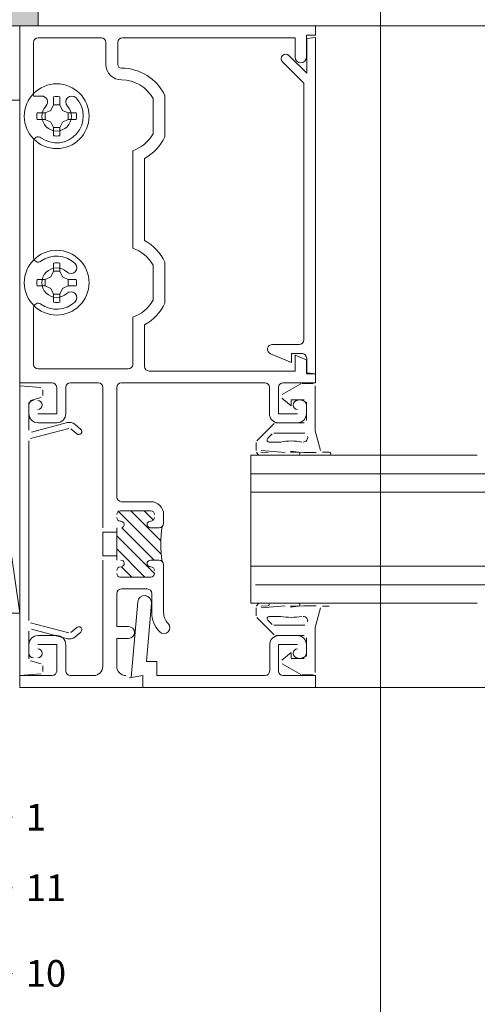
# Model space of a CAD drawing. Units: inches. Extents: x -665 to 440, y -265 to 404.
# Drawn here: x 38 to 42, y -7 to 0 of the extents above; entities that cross this region are included whole.
import ezdxf
from ezdxf import colors
from ezdxf.entities.mleader import LeaderData, LeaderLine
from ezdxf.math import Vec2, Vec3

# ---------------------------------------------------------------- set-up
doc = ezdxf.new("R2010")
doc.units = ezdxf.units.IN
doc.header["$MEASUREMENT"] = 0
doc.linetypes.add('ACAD_ISO02W100', pattern=[15, 12, -3])
for name, color, linetype, lineweight in [('A-DETL', 3, 'Continuous', 5), ('AK PART', 3, 'Continuous', 5), ('Allface-Dimension', 94, 'Continuous', 9), ('HATCH', 8, 'Continuous', 5)]:
    doc.layers.add(name, color=color, linetype=linetype, lineweight=lineweight)
doc.layers.add('Allface-Hidden', color=54, linetype='ACAD_ISO02W100', lineweight=9, plot=False)
doc.styles.add('Allface-dwg', font='arial.ttf')

msp = doc.modelspace()

# ---------------------------------------------------------------- hatches: boundary and pattern name
at = {"layer": 'HATCH'}
h = msp.add_hatch(dxfattribs=at)
h.set_pattern_fill('AR-SAND', color=256, scale=0.25, style=0)
h.set_pattern_definition([(37.5, (-768.00875, -73.39587), (-0.01574834, 0.48170594), [0, -0.38, 0, -0.425, 0, -0.40625]), (7.5, (-768.00875, -73.39587), (0.4424442, 0.7055365), [0, -0.205, 0, -0.3425, 0, -0.13125]), (327.5, (-768.31625, -73.39587), (0.77853547, 0.00141476), [0, -0.125, 0, -0.45, 0, -0.5875]), (317.5, (-768.31625, -73.39587), (0.75153165, 0.2194189), [0, -0.0625, 0, -0.295, 0, -0.3375])])
h.paths.add_polyline_path([(37.988241, 2.341442), (38.613241, 2.341442), (38.613241, -0.438558), (37.988241, -0.438558)])
at = {"layer": 'HATCH', "transparency": 33554457}
msp.add_hatch(color=254, dxfattribs=at).paths.add_polyline_path([(37.988241, 2.341442), (38.613241, 2.341442), (38.613241, -0.438558), (37.988241, -0.438558)])

# ---------------------------------------------------------------- linework, layer by layer
at = {"layer": 'A-DETL'}
for p, q in [((38.488241, -2.850558), (38.488241, -0.438558)), ((38.488241, -0.438558), (40.488241, -0.438558)), ((40.488241, -0.438558), (38.488241, -0.438558)), ((38.488241, -0.438558), (38.488241, -2.850558)), ((40.488241, -0.438558), (40.488241, -0.500558)), ((40.488241, -0.500558), (40.488241, -0.438558)), ((40.488241, -0.438558), (82.040975, -0.438558)), ((39.040241, -0.518558), (38.613241, -0.518558)), ((38.613241, -0.518558), (39.040241, -0.518558)), ((40.350241, -0.518558), (39.182241, -0.518558)), ((39.182241, -0.518558), (40.350241, -0.518558)), ((40.350241, -0.650558), (40.350241, -0.518558)), ((40.350241, -0.518558), (40.350241, -0.650558)), ((40.488241, -0.500558), (40.426241, -0.500558)), ((40.426241, -0.500558), (40.426241, -0.650558)), ((40.426241, -0.650558), (40.426241, -0.500558)), ((40.426241, -0.500558), (40.488241, -0.500558)), ((40.428241, -0.522808), (40.488241, -0.517558)), ((40.428241, -0.757558), (40.428241, -0.522808)), ((40.488241, -0.517558), (40.488241, -2.788558)), ((38.582241, -0.549558), (38.582241, -0.912369)), ((38.582241, -0.912369), (38.582241, -0.549558)), ((39.071241, -0.698558), (39.071241, -0.549558)), ((39.071241, -0.549558), (39.071241, -0.698558)), ((39.151241, -0.549558), (39.151241, -0.698558)), ((39.151241, -0.698558), (39.151241, -0.549558)), ((40.30874, -0.638057), (40.428241, -0.757558)), ((40.408241, -0.82524), (40.264899, -0.681898)), ((40.408241, -2.559558), (40.408241, -0.82524)), ((38.488241, -1.067524), (38.488241, -0.893432)), ((38.582241, -0.912369), (38.636518, -0.912369)), ((38.636518, -0.912369), (38.582241, -0.912369)), ((38.71587, -0.971384), (38.71587, -0.916582)), ((38.760612, -0.916582), (38.760612, -0.971384)), ((39.390241, -1.167844), (39.390241, -0.929273)), ((39.390241, -0.929273), (39.390241, -1.167844)), ((39.470241, -0.910034), (39.470241, -1.187083)), ((39.470241, -1.187083), (39.470241, -0.910034)), ((37.988241, -0.939237), (38.488241, -0.939237)), ((38.488241, -4.407879), (37.988241, -0.939237)), ((38.488241, -0.939237), (38.488241, -4.407879)), ((38.699102, -1.009419), (38.71587, -0.971384)), ((38.760612, -0.971384), (38.71587, -0.971384)), ((38.760612, -0.971384), (38.777381, -1.009419)), ((38.661067, -1.026187), (38.606265, -1.026187)), ((38.661067, -1.026187), (38.699102, -1.009419)), ((38.661067, -1.070929), (38.661067, -1.026187)), ((38.777381, -1.009419), (38.815415, -1.026187)), ((38.815415, -1.070929), (38.815415, -1.026187)), ((38.815415, -1.026187), (38.870218, -1.026187)), ((38.606265, -1.070929), (38.661067, -1.070929)), ((38.699102, -1.087698), (38.661067, -1.070929)), ((38.71587, -1.125732), (38.699102, -1.087698)), ((38.760612, -1.125732), (38.71587, -1.125732)), ((38.71587, -1.125732), (38.71587, -1.180535)), ((38.777381, -1.087698), (38.760612, -1.125732)), ((38.760612, -1.180535), (38.760612, -1.125732)), ((38.815415, -1.070929), (38.777381, -1.087698)), ((38.870218, -1.070929), (38.815415, -1.070929)), ((38.582241, -1.218547), (38.582241, -2.00357)), ((38.582241, -2.00357), (38.582241, -1.218547)), ((39.252241, -1.940644), (39.252241, -1.281472)), ((39.252241, -1.281472), (39.252241, -1.940644)), ((39.332241, -1.333671), (39.332241, -1.888446)), ((39.332241, -1.888446), (39.332241, -1.333671)), ((38.71587, -2.096384), (38.71587, -2.041582)), ((38.760612, -2.041582), (38.760612, -2.096384)), ((39.390241, -2.292844), (39.390241, -2.054273)), ((39.390241, -2.054273), (39.390241, -2.292844)), ((39.470241, -2.035034), (39.470241, -2.312083)), ((39.470241, -2.312083), (39.470241, -2.035034)), ((38.699102, -2.134419), (38.71587, -2.096384)), ((38.760612, -2.096384), (38.71587, -2.096384)), ((38.760612, -2.096384), (38.777381, -2.134419)), ((38.606265, -2.151187), (38.661067, -2.151187)), ((38.661067, -2.151187), (38.699102, -2.134419)), ((38.661067, -2.151187), (38.661067, -2.195929)), ((38.777381, -2.134419), (38.815415, -2.151187)), ((38.815415, -2.195929), (38.815415, -2.151187)), ((38.815415, -2.151187), (38.870218, -2.151187)), ((38.661067, -2.195929), (38.606265, -2.195929)), ((38.699102, -2.212698), (38.661067, -2.195929)), ((38.71587, -2.250732), (38.699102, -2.212698)), ((38.760612, -2.250732), (38.71587, -2.250732)), ((38.71587, -2.250732), (38.71587, -2.305535)), ((38.777381, -2.212698), (38.760612, -2.250732)), ((38.760612, -2.305535), (38.760612, -2.250732)), ((38.815415, -2.195929), (38.777381, -2.212698)), ((38.870218, -2.195929), (38.815415, -2.195929)), ((38.582241, -2.343547), (38.582241, -2.725558)), ((38.582241, -2.725558), (38.582241, -2.343547)), ((39.252241, -2.725558), (39.252241, -2.406472)), ((39.252241, -2.406472), (39.252241, -2.725558)), ((39.332241, -2.458671), (39.332241, -2.739558)), ((39.332241, -2.739558), (39.332241, -2.458671)), ((40.19615, -2.590558), (40.377241, -2.590558)), ((40.325241, -2.712558), (40.183556, -2.65387)), ((40.397241, -2.652558), (40.325241, -2.652558)), ((40.325241, -2.652558), (40.325241, -2.712558)), ((40.350241, -2.770558), (40.350241, -2.664558)), ((40.350241, -2.664558), (40.426241, -2.696039)), ((40.426241, -2.696039), (40.350241, -2.664558)), ((40.350241, -2.664558), (40.350241, -2.770558)), ((40.426241, -2.696039), (40.426241, -2.788558)), ((40.426241, -2.788558), (40.426241, -2.696039)), ((40.428241, -2.783309), (40.428241, -2.683558)), ((38.613241, -2.756558), (39.221241, -2.756558)), ((39.221241, -2.756558), (38.613241, -2.756558)), ((39.363241, -2.770558), (40.350241, -2.770558)), ((40.350241, -2.770558), (39.363241, -2.770558)), ((40.426241, -2.788558), (40.488241, -2.788558)), ((40.488241, -2.788558), (40.426241, -2.788558)), ((40.488241, -2.788558), (40.428241, -2.783309)), ((40.488241, -2.788558), (40.488241, -2.850558)), ((40.488241, -2.850558), (40.488241, -2.788558)), ((38.707241, -2.850558), (38.488241, -2.850558)), ((38.488241, -2.850558), (38.707241, -2.850558)), ((39.019241, -2.850558), (38.831241, -2.850558)), ((38.831241, -2.850558), (39.019241, -2.850558)), ((40.145241, -2.850558), (39.175241, -2.850558)), ((39.175241, -2.850558), (40.145241, -2.850558)), ((40.262641, -2.929798), (40.387753, -2.857568)), ((40.488241, -2.850558), (40.269241, -2.850558)), ((40.269241, -2.850558), (40.488241, -2.850558)), ((40.395253, -2.855558), (40.471242, -2.855558)), ((38.488241, -4.828558), (38.488241, -2.870558)), ((38.488241, -2.870558), (38.630548, -2.883009)), ((38.644241, -2.897951), (38.644241, -2.935561)), ((38.738241, -3.060558), (38.738241, -2.881558)), ((38.738241, -2.881558), (38.738241, -3.060558)), ((38.800241, -2.881558), (38.800241, -3.058558)), ((38.800241, -3.058558), (38.800241, -2.881558)), ((39.050241, -3.830558), (39.050241, -2.881558)), ((39.050241, -2.881558), (39.050241, -3.830558)), ((39.144241, -2.881558), (39.144241, -3.622558)), ((39.144241, -3.622558), (39.144241, -2.881558)), ((40.176241, -3.058558), (40.176241, -2.881558)), ((40.176241, -2.881558), (40.176241, -3.058558)), ((40.238241, -2.881558), (40.238241, -3.060558)), ((40.238241, -3.060558), (40.238241, -2.881558)), ((40.486242, -2.870558), (40.486242, -3.175558)), ((38.550241, -2.983768), (38.550241, -3.169643)), ((38.633123, -2.95005), (38.561359, -2.969279)), ((40.324241, -3.005558), (40.260727, -2.954128)), ((40.411241, -2.965558), (40.324241, -2.965558)), ((40.324241, -2.965558), (40.324241, -3.005558)), ((40.426241, -3.105558), (40.426241, -2.980558)), ((38.550241, -3.058558), (38.550241, -3.001558)), ((38.550241, -3.001558), (38.550241, -3.058558)), ((38.610241, -3.060558), (38.738241, -3.060558)), ((38.738241, -3.060558), (38.610241, -3.060558)), ((40.238241, -3.060558), (40.366241, -3.060558)), ((40.366241, -3.060558), (40.238241, -3.060558)), ((40.426241, -3.001558), (40.426241, -3.058558)), ((40.426241, -3.058558), (40.426241, -3.001558)), ((38.569123, -3.184132), (38.810586, -3.119432)), ((38.738241, -3.120558), (38.612241, -3.120558)), ((38.612241, -3.120558), (38.738241, -3.120558)), ((40.090634, -3.242518), (40.208195, -3.124948)), ((40.218802, -3.120558), (40.411241, -3.120558)), ((40.364241, -3.120558), (40.238241, -3.120558)), ((40.238241, -3.120558), (40.364241, -3.120558)), ((38.820938, -3.158069), (38.561359, -3.227623)), ((38.875385, -3.195406), (38.834462, -3.161068)), ((38.860174, -3.130426), (38.901097, -3.164764)), ((40.416633, -3.190558), (40.20537, -3.190558)), ((40.486242, -3.175558), (40.52172, -3.307968)), ((38.550241, -3.242112), (38.550241, -4.457004)), ((40.086784, -3.307578), (40.08624, -3.253118)), ((40.194763, -3.194948), (40.164763, -3.224948)), ((40.175371, -3.250558), (40.252493, -3.250558)), ((40.117787, -3.318948), (40.168618, -3.320558)), ((40.283803, -3.320558), (40.120295, -3.308538)), ((40.37307, -3.319198), (40.317905, -3.312168)), ((40.317905, -3.319088), (40.371586, -3.319088)), ((40.40886, -3.320558), (40.37307, -3.319198)), ((40.492366, -3.320558), (40.40886, -3.320558)), ((40.536209, -3.319088), (40.580664, -3.319088)), ((41.581741, -3.340068), (40.050741, -3.340068)), ((40.050741, -3.340068), (40.050741, -4.340068)), ((40.163274, -3.339828), (40.110849, -3.340308)), ((40.371586, -3.339088), (40.311522, -3.339088)), ((40.580664, -3.339088), (40.52086, -3.339088)), ((40.050741, -3.465068), (82.040975, -3.465068)), ((40.050741, -3.590068), (82.040975, -3.590068)), ((39.175241, -3.653558), (39.374241, -3.653558)), ((39.374241, -3.653558), (39.175241, -3.653558)), ((39.445229, -4.008696), (39.15593, -3.719397)), ((39.374241, -3.715558), (39.169241, -3.715558)), ((39.169241, -3.715558), (39.374241, -3.715558)), ((39.442018, -3.917097), (39.24048, -3.715558)), ((39.391731, -3.778422), (39.328868, -3.715558)), ((39.461241, -3.740558), (39.461241, -3.799558)), ((39.461241, -3.799558), (39.461241, -3.740558)), ((39.144241, -3.830558), (39.144241, -4.048558)), ((39.144241, -4.048558), (39.144241, -3.830558)), ((39.396703, -4.048558), (39.177856, -3.829711)), ((39.430241, -3.830558), (39.371741, -3.830558)), ((39.371741, -3.830558), (39.430241, -3.830558)), ((39.050241, -4.018558), (39.050241, -3.860558)), ((39.050241, -3.860558), (39.144241, -3.860558)), ((39.144241, -3.860558), (39.144241, -4.018558)), ((39.399225, -4.139468), (39.144241, -3.884485)), ((39.334926, -4.163558), (39.144241, -3.972873)), ((39.144241, -4.018558), (39.050241, -4.018558)), ((39.050241, -4.766558), (39.050241, -4.048558)), ((39.050241, -4.048558), (39.050241, -4.766558)), ((39.371741, -4.048558), (39.430241, -4.048558)), ((39.430241, -4.048558), (39.371741, -4.048558)), ((39.246538, -4.163558), (39.17611, -4.09313)), ((39.461241, -4.079558), (39.461241, -4.401558)), ((39.461241, -4.401558), (39.461241, -4.079558)), ((40.050741, -4.090068), (82.040975, -4.090068)), ((39.169241, -4.163558), (39.374241, -4.163558)), ((39.374241, -4.163558), (39.169241, -4.163558)), ((39.350241, -4.243558), (39.175241, -4.243558)), ((39.175241, -4.243558), (39.350241, -4.243558)), ((40.081741, -4.215068), (82.040975, -4.215068)), ((38.488241, -4.279593), (38.488241, -4.453684)), ((39.144241, -4.274558), (39.144241, -4.497558)), ((39.144241, -4.497558), (39.144241, -4.274558)), ((39.381241, -4.401558), (39.381241, -4.274558)), ((39.381241, -4.274558), (39.381241, -4.401558)), ((39.285966, -4.331462), (39.241241, -4.842664)), ((39.345058, -4.734558), (39.379608, -4.339655)), ((40.050741, -4.340068), (41.581741, -4.340068)), ((40.086784, -4.371544), (40.08624, -4.425996)), ((40.163274, -4.339287), (40.110849, -4.338812)), ((40.117787, -4.360168), (40.168618, -4.358559)), ((40.283803, -4.358558), (40.120295, -4.370575)), ((40.371586, -4.340029), (40.311522, -4.340029)), ((40.37307, -4.359919), (40.317905, -4.366949)), ((40.317905, -4.36003), (40.371586, -4.36003)), ((40.40886, -4.358558), (40.37307, -4.359919)), ((40.492366, -4.358558), (40.40886, -4.358558)), ((40.486242, -4.503559), (40.52172, -4.371148)), ((40.580664, -4.34003), (40.52086, -4.34003)), ((40.536209, -4.36003), (40.580664, -4.36003)), ((38.488241, -4.407879), (37.988241, -4.407879)), ((40.090634, -4.436603), (40.208195, -4.554165)), ((40.194763, -4.484167), (40.164763, -4.454166)), ((40.17537, -4.428559), (40.252493, -4.428559)), ((38.561359, -4.471493), (38.820938, -4.541047)), ((38.810586, -4.579684), (38.569123, -4.514985)), ((38.834462, -4.538049), (38.875385, -4.50371)), ((39.144241, -4.497558), (39.224241, -4.497558)), ((39.224241, -4.497558), (39.144241, -4.497558)), ((40.416633, -4.488558), (40.20537, -4.488558)), ((40.486242, -4.808558), (40.486242, -4.503559)), ((38.550241, -4.529474), (38.550241, -4.715348)), ((38.612241, -4.558558), (38.738241, -4.558558)), ((38.738241, -4.558558), (38.612241, -4.558558)), ((38.901097, -4.534352), (38.860174, -4.568691)), ((39.224241, -4.577558), (39.144241, -4.577558)), ((39.144241, -4.577558), (39.144241, -4.766558)), ((39.144241, -4.766558), (39.144241, -4.577558)), ((39.144241, -4.577558), (39.224241, -4.577558)), ((40.218802, -4.558558), (40.411241, -4.558558)), ((40.364241, -4.558558), (40.240241, -4.558558)), ((40.426241, -4.573558), (40.426241, -4.698559)), ((38.550241, -4.677558), (38.550241, -4.620558)), ((38.550241, -4.620558), (38.550241, -4.677558)), ((38.738241, -4.618558), (38.610241, -4.618558)), ((38.610241, -4.618558), (38.738241, -4.618558)), ((38.738241, -4.798558), (38.738241, -4.618558)), ((38.738241, -4.618558), (38.738241, -4.798558)), ((38.800241, -4.620558), (38.800241, -4.797558)), ((38.800241, -4.797558), (38.800241, -4.620558)), ((40.178241, -4.620558), (40.178241, -4.797558)), ((40.238241, -4.798558), (40.238241, -4.618558)), ((40.238241, -4.618558), (40.366241, -4.618558)), ((40.426241, -4.677558), (40.426241, -4.620558)), ((40.324241, -4.673559), (40.260727, -4.724992)), ((40.324241, -4.713558), (40.324241, -4.673559)), ((40.411241, -4.713558), (40.324241, -4.713558)), ((38.561359, -4.729837), (38.633123, -4.749067)), ((38.644241, -4.763555), (38.644241, -4.801165)), ((39.415241, -4.734558), (39.345058, -4.734558)), ((39.415241, -4.828558), (39.415241, -4.734558)), ((40.262641, -4.749316), (40.387753, -4.821548)), ((38.630548, -4.816108), (38.488241, -4.828558)), ((38.488241, -4.908558), (38.488241, -4.828558)), ((38.488241, -4.828558), (38.708241, -4.828558)), ((38.708241, -4.828558), (38.488241, -4.828558)), ((38.488241, -4.828558), (38.488241, -4.908558)), ((38.831241, -4.828558), (38.988241, -4.828558)), ((38.988241, -4.828558), (38.831241, -4.828558)), ((39.229241, -4.84478), (39.321241, -4.828558)), ((39.321241, -4.828558), (39.229241, -4.84478)), ((39.241241, -4.842664), (39.321241, -4.828558)), ((39.321241, -4.828558), (39.321241, -4.908558)), ((39.321241, -4.828558), (39.321241, -4.908558)), ((39.321241, -4.908558), (39.321241, -4.828558)), ((40.147241, -4.828558), (39.415241, -4.828558)), ((40.488241, -4.828558), (40.268241, -4.828558)), ((40.395253, -4.823557), (40.471242, -4.823557)), ((40.488241, -4.908558), (40.488241, -4.828558)), ((39.321241, -4.908558), (38.488241, -4.908558)), ((38.488241, -4.908558), (39.321241, -4.908558)), ((39.321241, -4.908558), (40.488241, -4.908558)), ((40.488241, -4.908558), (82.040975, -4.908558))]:
    msp.add_line(p, q, dxfattribs=at)
for centre in [(38.738241, -1.048558), (38.738241, -2.173558)]:
    msp.add_circle(centre, 0.219, dxfattribs=at)
for centre, radius, start, end in [((38.613241, -0.549558), 0.031, 90, 180), ((38.613241, -0.549558), 0.031, 90, 180), ((39.040241, -0.549558), 0.031, 0, 90), ((39.040241, -0.549558), 0.031, 0, 90), ((39.182241, -0.549558), 0.031, 90, 180), ((39.182241, -0.549558), 0.031, 90, 180), ((40.28682, -0.659978), 0.031, 45, 225), ((40.388241, -0.650558), 0.038, 180, 0), ((40.388241, -0.650558), 0.038, 180, 0), ((39.176241, -0.698558), 0.105, 180, 269.9999993), ((39.176241, -0.698558), 0.105, 180, 269.9999993), ((39.176241, -0.698558), 0.025, 180, 269.9999993), ((39.176241, -0.698558), 0.025, 180, 269.9999993), ((39.176241, -1.048558), 0.325, 25.2284684, 89.9999993), ((39.176241, -1.048558), 0.325, 25.2284684, 89.9999993), ((39.176241, -1.048558), 0.245, 29.1356575, 89.9999993), ((39.176241, -1.048558), 0.245, 29.1356575, 89.9999993), ((38.738241, -1.048558), 0.18, 233.6712815, 43.3984504), ((38.738241, -1.048558), 0.18, 233.6712815, 43.3984504), ((38.636518, -0.952369), 0.04, 316.6015496, 90), ((38.636518, -0.952369), 0.04, 316.6015496, 90), ((38.738241, -1.048558), 0.133859, 80.3793972, 99.6206028), ((38.839964, -0.952369), 0.04, 43.3984504, 223.3984504), ((38.839964, -0.952369), 0.04, 43.3984504, 223.3984504), ((38.738241, -1.048558), 0.1, 136.6015496, 43.3984504), ((38.738241, -1.048558), 0.1, 136.6015496, 43.3984504), ((38.738241, -1.048558), 0.133859, 170.3793972, 189.6206028), ((38.738241, -1.048558), 0.133859, 350.3793972, 9.6206028), ((38.613241, -1.218547), 0.031, 53.6712815, 180), ((38.613241, -1.218547), 0.031, 53.6712815, 180), ((38.738241, -1.048558), 0.133859, 260.3793972, 279.6206028), ((39.176241, -1.048558), 0.245, 288.0715298, 330.8643425), ((39.176241, -1.048558), 0.245, 288.0715298, 330.8643425), ((39.176241, -1.048558), 0.325, 298.685402, 334.7715316), ((39.176241, -1.048558), 0.325, 298.685402, 334.7715316), ((39.176241, -2.173558), 0.325, 25.2284684, 61.314598), ((39.176241, -2.173558), 0.325, 25.2284684, 61.314598), ((38.738241, -2.173558), 0.18, 46.6015496, 126.3287185), ((38.738241, -2.173558), 0.18, 46.6015496, 126.3287185), ((39.176241, -2.173558), 0.245, 29.1356575, 71.9284702), ((39.176241, -2.173558), 0.245, 29.1356575, 71.9284702), ((38.613241, -2.00357), 0.031, 180, 306.3287185), ((38.613241, -2.00357), 0.031, 180, 306.3287185), ((38.738241, -2.173558), 0.133859, 80.3793972, 99.6206028), ((38.834431, -2.071835), 0.04, 226.6015496, 46.6015496), ((38.834431, -2.071835), 0.04, 226.6015496, 46.6015496), ((38.738241, -2.173558), 0.1, 46.6015496, 313.3984504), ((38.738241, -2.173558), 0.1, 46.6015496, 313.3984504), ((38.738241, -2.173558), 0.133859, 170.3793972, 189.6206028), ((38.738241, -2.173558), 0.133859, 350.3793972, 9.6206028), ((38.834431, -2.275281), 0.04, 313.3984504, 133.3984504), ((38.834431, -2.275281), 0.04, 313.3984504, 133.3984504), ((38.613241, -2.343547), 0.031, 53.6712815, 180), ((38.613241, -2.343547), 0.031, 53.6712815, 180), ((38.738241, -2.173558), 0.18, 233.6712815, 313.3984504), ((38.738241, -2.173558), 0.18, 233.6712815, 313.3984504), ((38.738241, -2.173558), 0.133859, 260.3793972, 279.6206028), ((39.176241, -2.173558), 0.245, 288.0715298, 330.8643425), ((39.176241, -2.173558), 0.245, 288.0715298, 330.8643425), ((39.176241, -2.173558), 0.325, 298.685402, 334.7715316), ((39.176241, -2.173558), 0.325, 298.685402, 334.7715316), ((40.19615, -2.623467), 0.032909, 90, 247.5), ((40.377241, -2.559558), 0.031, 270, 0), ((40.397241, -2.683558), 0.031, 0, 90), ((38.613241, -2.725558), 0.031, 180, 270), ((38.613241, -2.725558), 0.031, 180, 270), ((39.221241, -2.725558), 0.031, 270, 0), ((39.221241, -2.725558), 0.031, 270, 0), ((39.363241, -2.739558), 0.031, 180, 270), ((39.363241, -2.739558), 0.031, 180, 270), ((38.707241, -2.881558), 0.031, 0, 90), ((38.707241, -2.881558), 0.031, 0, 90), ((38.831241, -2.881558), 0.031, 90, 180), ((38.831241, -2.881558), 0.031, 90, 180), ((39.019241, -2.881558), 0.031, 0, 90), ((39.019241, -2.881558), 0.031, 0, 90), ((39.175241, -2.881558), 0.031, 90, 180), ((39.175241, -2.881558), 0.031, 90, 180), ((40.145241, -2.881558), 0.031, 0, 90), ((40.145241, -2.881558), 0.031, 0, 90), ((40.269241, -2.881558), 0.031, 90, 180), ((40.269241, -2.881558), 0.031, 90, 180), ((38.581241, -3.001558), 0.031, 90, 180), ((38.581241, -3.001558), 0.031, 90, 180), ((38.610241, -3.000558), 0.03, 270, 90), ((38.610241, -3.000558), 0.03, 270, 90), ((40.366241, -3.000558), 0.03, 90, 270), ((40.366241, -3.000558), 0.03, 90, 270), ((40.395241, -3.001558), 0.031, 0, 90), ((40.395241, -3.001558), 0.031, 0, 90), ((38.612241, -3.058558), 0.062, 180, 270), ((38.612241, -3.058558), 0.062, 180, 270), ((38.738241, -3.058558), 0.062, 270, 0), ((38.738241, -3.058558), 0.062, 270, 0), ((40.238241, -3.058558), 0.062, 180, 270), ((40.238241, -3.058558), 0.062, 180, 270), ((40.364241, -3.058558), 0.062, 270, 0), ((40.364241, -3.058558), 0.062, 270, 0), ((38.824821, -3.172558), 0.055, 50, 105), ((38.888241, -3.180085), 0.02, 230, 50), ((40.175371, -3.235556), 0.015002, 134.9995443, 270), ((40.324446, -3.613781), 0.370282, 78.7948993, 101.2051007), ((40.405125, -3.22056), 0.029998, 269.9964377, 14.9963571), ((40.11887, -3.311397), 0.030004, 194.9919266, 254.4929448), ((40.371586, -3.329088), 0.01, 270, 90), ((40.580664, -3.329088), 0.01, 270, 90), ((39.175241, -3.622558), 0.031, 180, 270), ((39.175241, -3.622558), 0.031, 180, 270), ((39.374241, -3.740558), 0.087, 0, 90), ((39.374241, -3.740558), 0.087, 0, 90), ((39.169241, -3.740558), 0.025, 90, 180), ((39.169241, -3.740558), 0.025, 90, 180), ((39.374241, -3.740558), 0.025, 0, 90), ((39.374241, -3.740558), 0.025, 0, 90), ((39.169241, -3.760558), 0.025, 180, 270), ((39.169241, -3.760558), 0.025, 180, 270), ((39.171741, -3.808058), 0.0225, 285.7696486, 90), ((39.171741, -3.808058), 0.0225, 285.7696486, 90), ((39.371741, -3.808058), 0.0225, 90, 270), ((39.371741, -3.808058), 0.0225, 90, 270), ((39.374241, -3.760558), 0.025, 270, 0), ((39.374241, -3.760558), 0.025, 270, 0), ((39.430241, -3.799558), 0.031, 270, 0), ((39.430241, -3.799558), 0.031, 270, 0), ((40.109536, -3.939558), 0.667895, 169.816939, 190.183061), ((39.171741, -4.071058), 0.0225, 281.1953716, 90), ((39.171741, -4.071058), 0.0225, 281.1953716, 90), ((39.371741, -4.071058), 0.0225, 90, 270), ((39.371741, -4.071058), 0.0225, 90, 270), ((39.430241, -4.079558), 0.031, 0, 90), ((39.430241, -4.079558), 0.031, 0, 90), ((39.169241, -4.118558), 0.025, 90, 180), ((39.169241, -4.118558), 0.025, 90, 180), ((39.374241, -4.118558), 0.025, 0, 90), ((39.374241, -4.118558), 0.025, 0, 90), ((39.169241, -4.138558), 0.025, 180, 270), ((39.169241, -4.138558), 0.025, 180, 270), ((39.374241, -4.138558), 0.025, 270, 357.913773), ((39.374241, -4.138558), 0.025, 270, 357.913773), ((39.175241, -4.274558), 0.031, 90, 180), ((39.175241, -4.274558), 0.031, 90, 180), ((39.350241, -4.274558), 0.031, 0, 90), ((39.350241, -4.274558), 0.031, 0, 90), ((39.332787, -4.335558), 0.047, 355, 175), ((40.118866, -4.36772), 0.03, 105.49995, 165.0009682), ((40.165946, -4.348923), 0.01, 285.4982125, 117.678581), ((40.371586, -4.350029), 0.01, 270, 90), ((39.569241, -4.401558), 0.188, 180, 224.3196499), ((39.569241, -4.401558), 0.188, 180, 224.3196499), ((39.569241, -4.401558), 0.108, 180, 224.3196499), ((39.569241, -4.401558), 0.108, 180, 224.3196499), ((40.17537, -4.443559), 0.015, 90, 224.9990898), ((40.324446, -4.065336), 0.370282, 258.7948993, 281.2051007), ((40.405123, -4.458559), 0.03, 345.000498, 90.0004174), ((38.888241, -4.519031), 0.02, 310, 130), ((39.224241, -4.537558), 0.04, 270, 90), ((39.224241, -4.537558), 0.04, 270, 90), ((39.463354, -4.50496), 0.04, 224.3196499, 44.3196499), ((39.463354, -4.50496), 0.04, 224.3196499, 44.3196499), ((38.612241, -4.620558), 0.062, 90, 180), ((38.612241, -4.620558), 0.062, 90, 180), ((38.738241, -4.620558), 0.062, 0, 90), ((38.738241, -4.620558), 0.062, 0, 90), ((38.824821, -4.526558), 0.055, 255, 310), ((40.240241, -4.620558), 0.062, 89.9149851, 180), ((40.364241, -4.620558), 0.062, 0, 89.9149851), ((38.610241, -4.678558), 0.03, 270, 90), ((38.610241, -4.678558), 0.03, 270, 90), ((40.366241, -4.678558), 0.03, 90, 270), ((38.581241, -4.677558), 0.031, 180, 270), ((38.581241, -4.677558), 0.031, 180, 270), ((40.395241, -4.677558), 0.031, 270, 0), ((38.988241, -4.766558), 0.062, 270, 0), ((38.988241, -4.766558), 0.062, 270, 0), ((39.206241, -4.766558), 0.062, 180, 270), ((39.206241, -4.766558), 0.062, 180, 270), ((38.708241, -4.798558), 0.03, 270, 0), ((38.708241, -4.798558), 0.03, 270, 0), ((38.831241, -4.797558), 0.031, 180, 270), ((38.831241, -4.797558), 0.031, 180, 270), ((40.147241, -4.797558), 0.031, 270, 0), ((40.268241, -4.798558), 0.03, 180, 270)]:
    msp.add_arc(centre, radius, start, end, dxfattribs=at)
at = {"layer": 'AK PART'}
msp.add_line((38.613241, -0.438558), (37.988241, -0.438558), dxfattribs=at)
msp.add_lwpolyline([(37.988241, 2.341442), (38.613241, 2.341442), (38.613241, -0.438558), (37.988241, -0.438558)], close=True, dxfattribs=at)
at = {"layer": 'Allface-Hidden'}
msp.add_lwpolyline([(28.637868, 2.956928), (40.926414, 2.956928), (40.926414, -11.893281), (28.637868, -11.893281)], close=True, dxfattribs=at)

# ---------------------------------------------------------------- leaders
at = {"layer": 'Allface-Dimension'}
ml = msp.add_multileader_mtext('Standard', dxfattribs=at)
ml.set_content('1', color=256, style='Allface-dwg')
ml.set_leader_properties(color=256, linetype='ByLayer', lineweight=-1)
ml.build(insert=Vec2(0, 0))
ml.multileader.update_dxf_attribs({"has_text_frame": 1, "dogleg_length": 0.08, "arrow_head_size": 0.18, "scale": 2})
ctx = ml.context
ctx.base_point, ctx.scale, ctx.char_height, ctx.arrow_head_size, ctx.landing_gap_size, ctx.plane_origin = Vec3(38.439307, -5.786079), 2, 0.18, 0.18, 0.09, Vec3(42.028918, -2.025584)
notes = []
notes.append((ctx, [(1, (1, 1, 0), (38.279307, -5.786079), (1, 0), 0.16, [(0, [(36.549485, -4.248402)], 0, [])])]))
ctx.mtext.insert, ctx.mtext.flow_direction = Vec3(38.529307, -5.696079), 5
ml = msp.add_multileader_mtext('Standard', dxfattribs=at)
ml.set_content('11', color=256, style='Allface-dwg')
ml.set_leader_properties(color=256, linetype='ByLayer', lineweight=-1)
ml.build(insert=Vec2(0, 0))
ml.multileader.update_dxf_attribs({"has_text_frame": 1, "dogleg_length": 0.08, "arrow_head_size": 0.18, "scale": 2})
ctx = ml.context
ctx.base_point, ctx.scale, ctx.char_height, ctx.arrow_head_size, ctx.landing_gap_size, ctx.plane_origin = Vec3(38.439307, -6.262394), 2, 0.18, 0.18, 0.09, Vec3(42.028918, -2.5019)
notes.append((ctx, [(1, (1, 1, 0), (38.279307, -6.262394), (1, 0), 0.16, [(0, [(36.738773, -4.908558)], 0, [])])]))
ctx.mtext.insert, ctx.mtext.flow_direction = Vec3(38.529307, -6.172394), 5
ml = msp.add_multileader_mtext('Standard', dxfattribs=at)
ml.set_content('10', color=256, style='Allface-dwg')
ml.set_leader_properties(color=256, linetype='ByLayer', lineweight=-1)
ml.build(insert=Vec2(0, 0))
ml.multileader.update_dxf_attribs({"has_text_frame": 1, "dogleg_length": 0.08, "arrow_head_size": 0.18, "scale": 2})
ctx = ml.context
ctx.base_point, ctx.scale, ctx.char_height, ctx.arrow_head_size, ctx.landing_gap_size, ctx.plane_origin = Vec3(38.439307, -6.842904), 2, 0.18, 0.18, 0.09, Vec3(42.028918, -3.08241)
notes.append((ctx, [(1, (1, 1, 0), (38.279307, -6.842904), (1, 0), 0.16, [(0, [(36.549485, -4.970722)], 0, [])])]))
ctx.mtext.insert, ctx.mtext.flow_direction = Vec3(38.529307, -6.751369), 5
ml = msp.add_multileader_mtext('Standard', dxfattribs=at)
ml.set_content('3/4', color=256, style='Allface-dwg')
ml.set_leader_properties(color=256, linetype='ByLayer', lineweight=-1)
ml.build(insert=Vec2(0, 0))
ml.multileader.update_dxf_attribs({"has_text_frame": 1, "dogleg_length": 0.08, "arrow_head_size": 0.18, "scale": 2})
ctx = ml.context
ctx.base_point, ctx.scale, ctx.char_height, ctx.arrow_head_size, ctx.landing_gap_size, ctx.plane_origin = Vec3(38.439307, -8.108117), 2, 0.18, 0.18, 0.09, Vec3(42.028918, -4.347623)
notes.append((ctx, [(1, (1, 1, 0), (38.279307, -8.108117), (1, 0), 0.16, [(0, [(36.223267, -5.895811)], 0, [])])]))
ctx.mtext.insert, ctx.mtext.flow_direction = Vec3(38.529307, -8.016521), 5
for ctx, leaders in notes:
    for number, flags, end, landing, length, lines in leaders:
        leader = LeaderData()
        leader.index, (leader.has_last_leader_line, leader.has_dogleg_vector, leader.attachment_direction) = number, flags
        leader.last_leader_point, leader.dogleg_vector, leader.dogleg_length = Vec3(end), Vec3(landing), length
        for number, points, colour, breaks in lines:
            line = LeaderLine()
            line.index, line.vertices, line.color, line.breaks = number, Vec3.list(points), colors.encode_raw_color(colour), breaks
            leader.lines.append(line)
        ctx.leaders.append(leader)

doc.saveas('drawing.dxf')
